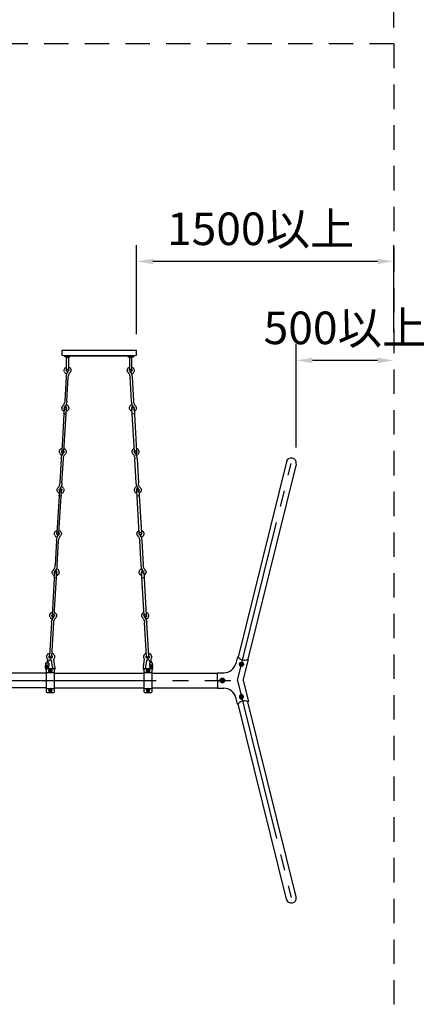
# Model space of a CAD drawing. Extents: x 0 to 42000, y 0 to 14850.
# Drawn here: x 9942 to 11191, y 9227 to 12250 of the extents above; entities that cross this region are included whole.
import ezdxf

# ---------------------------------------------------------------- set-up
doc = ezdxf.new("R2010")
doc.units = 0
doc.header["$LTSCALE"] = 50
doc.header["$MEASUREMENT"] = 0
doc.header["$PDMODE"] = 3
for name, pattern in [('CENS', [13, 10, -1, 1, -1]), ('DIMENSION', [2e-15, 1e-15, 1e-15]), ('HIDS', [2.5, 1.5, -1])]:
    doc.linetypes.add(name, pattern=pattern)
doc.layers.get('0').update_dxf_attribs({"color": 3, "linetype": 'CONTINUOUS'})
doc.layers.get('DEFPOINTS').update_dxf_attribs({"linetype": 'CONTINUOUS'})
for name, color, linetype in [('2', 7, 'CONTINUOUS'), ('9図面文字', 7, 'CONTINUOUS'), ('9図面枠', 5, 'CONTINUOUS'), ('GREEN', 3, 'CONTINUOUS')]:
    doc.layers.add(name, color=color, linetype=linetype)
doc.styles.add('STD', font='TXT', dxfattribs={"bigfont": 'BIGFONT'})
doc.dimstyles.new('ASKSTANDARD', dxfattribs={"dimscale": 50, "dimtxt": 2, "dimasz": 1, "dimexe": 1, "dimexo": 1, "dimgap": 1, "dimtad": 2, "dimdsep": 46, "dimtxsty": 'STD', "dimcen": 0, "dimdle": 2, "dimclrd": 3, "dimclre": 3, "dimclrt": 3, "dimadec": 0, "dimazin": 0, "dimtfac": 0.7, "dimtmove": 0, "dimatfit": 3, "dimfxl": 1, "dimtvp": 1, "dimtolj": 1, "dimtzin": 0, "dimarcsym": 0})

# ---------------------------------------------------------------- blocks, each defined once
blk = doc.blocks.new('N1_16')
at = {"layer": '2', "color": 1, "linetype": 'CENS'}
for p, q in [((10.8, 0), (-10.8, 0)), ((0, -10.8), (0, 10.8))]:
    blk.add_line(p, q, dxfattribs=at)
at = {"layer": '2', "color": 7, "linetype": 'Continuous'}
blk.add_lwpolyline([(9, 5.2), (0, 10.4), (-9, 5.2), (-9, -5.2), (0, -10.4), (9, -5.2)], close=True, dxfattribs=at)
for radius in [9, 6]:
    blk.add_circle((0, 0), radius, dxfattribs=at)
at = {"layer": '2', "color": 1, "linetype": 'Continuous'}
blk.add_circle((0, 0), 6.9, dxfattribs=at)
blk = doc.blocks.new('*D6')
at = {"color": 3, "linetype": 'DIMENSION', "lineweight": -2}
for p, q in [((8630.1, 12226), (8630.1, 12582.9)), ((11091.4, 12226), (11091.4, 12582.9)), ((8680.1, 12532.9), (11041.4, 12532.9))]:
    blk.add_line(p, q, dxfattribs=at)
at = {"color": 3, "linetype": 'DIMENSION'}
for points in [[(8680.1, 12541.2), (8680.1, 12524.5), (8630.1, 12532.9)], [(11041.4, 12541.2), (11041.4, 12524.5), (11091.4, 12532.9)]]:
    blk.add_solid(points, dxfattribs=at)
at = {"layer": 'DEFPOINTS', "color": 0, "linetype": 'DIMENSION'}
for p in [(11091.4, 12532.9), (8630.1, 12176), (11091.4, 12176)]:
    blk.add_point(p, dxfattribs=at)
at = {"color": 3, "linetype": 'DIMENSION', "insert": (9860.8, 12632.9), "char_height": 100, "attachment_point": 5, "style": 'STD'}
blk.add_mtext('\\A1;4920', dxfattribs=at)
blk = doc.blocks.new('*D72')
at = {"color": 3, "linetype": 'DIMENSION', "lineweight": -2}
for p, q in [((10791.2, 10937), (10791.2, 11253.9)), ((11041.4, 11203.9), (10841.2, 11203.9))]:
    blk.add_line(p, q, dxfattribs=at)
at = {"color": 3, "linetype": 'DIMENSION'}
for points in [[(10841.2, 11212.3), (10841.2, 11195.6), (10791.2, 11203.9)], [(11041.4, 11212.3), (11041.4, 11195.6), (11091.4, 11203.9)]]:
    blk.add_solid(points, dxfattribs=at)
at = {"layer": 'DEFPOINTS', "color": 0, "linetype": 'DIMENSION'}
for p in [(10791.2, 11203.9), (11091.4, 11203.9), (10791.2, 10887)]:
    blk.add_point(p, dxfattribs=at)
at = {"color": 3, "linetype": 'DIMENSION', "insert": (10941.3, 11303.9), "char_height": 100, "attachment_point": 5, "style": 'STD'}
blk.add_mtext('\\A1;500以上', dxfattribs=at)
blk = doc.blocks.new('*D74')
at = {"color": 3, "linetype": 'DIMENSION', "lineweight": -2}
for p, q in [((10301, 11285), (10301, 11558.1)), ((11091.4, 11289.3), (11091.4, 11558.1)), ((11041.4, 11508.1), (10351, 11508.1))]:
    blk.add_line(p, q, dxfattribs=at)
at = {"color": 3, "linetype": 'DIMENSION'}
for points in [[(10351, 11516.4), (10351, 11499.8), (10301, 11508.1)], [(11041.4, 11516.4), (11041.4, 11499.8), (11091.4, 11508.1)]]:
    blk.add_solid(points, dxfattribs=at)
at = {"layer": 'DEFPOINTS', "color": 0, "linetype": 'DIMENSION'}
for p in [(10301, 11508.1), (10301, 11235), (11091.4, 11239.3)]:
    blk.add_point(p, dxfattribs=at)
at = {"color": 3, "linetype": 'DIMENSION', "insert": (10682.2, 11608.1), "char_height": 100, "attachment_point": 5, "style": 'STD'}
blk.add_mtext('\\A1;1500以上', dxfattribs=at)
blk = doc.blocks.new('A$C070e84ee')
at = {"color": 7, "linetype": 'Continuous'}
for p, q in [((-170.7, 67.1), (-173.8, 46.1)), ((-163.8, 66.2), (-167.2, 42.8)), ((108.7, 66.2), (112.1, 42.8)), ((115.6, 67.1), (118.7, 46.1)), ((-185.9, 42.9), (-188.8, 54.2)), ((-184.8, 54.7), (-184, 52)), ((-173.6, -70.2), (-179.8, 33.5)), ((-173.3, 33.9), (-167.1, -69.8)), ((118.1, 33.9), (112, -69.8)), ((118.5, -70.2), (124.6, 33.5)), ((129.7, 54.7), (128.9, 52)), ((130.8, 42.9), (133.6, 54.2)), ((-164.5, -224.7), (-172.3, -92.4)), ((-165.8, -92), (-158, -224.3)), ((110.7, -92), (102.9, -224.3)), ((109.4, -224.7), (117.2, -92.4)), ((-158.8, -321.8), (-163.2, -245.8)), ((-156.8, -245.4), (-152.3, -321.4)), ((101.6, -245.4), (97.1, -321.4)), ((103.6, -321.8), (108.1, -245.8)), ((-149.6, -476.3), (-157.4, -344)), ((-151, -343.6), (-143.1, -475.9)), ((95.8, -343.6), (88, -475.9)), ((94.5, -476.3), (102.3, -344)), ((-143.9, -573.3), (-148.3, -498.5)), ((-141.8, -498.1), (-137.4, -572.9)), ((86.7, -498.1), (82.3, -572.9)), ((88.8, -573.3), (93.2, -498.5)), ((-134.8, -727.8), (-142.6, -595.5)), ((-136.1, -595.2), (-128.3, -727.4)), ((81, -595.2), (73.1, -727.4)), ((79.6, -727.8), (87.5, -595.5)), ((-129.1, -824), (-133.4, -750)), ((-127, -749.6), (-122.6, -823.5)), ((71.8, -749.6), (67.5, -823.5)), ((73.9, -824), (78.3, -750)), ((-127.9, -845.2), (-127.9, -884.6)), ((-121.4, -884.7), (-121.4, -845.2)), ((66.2, -884.7), (66.2, -845.2)), ((72.7, -845.2), (72.7, -884.6)), ((-116.1, -888.5), (-137.6, -888.5)), ((-116.2, -886.3), (-133, -886.3)), ((-133, -886.3), (-133, -888.5)), ((-133, -888.5), (-116.2, -888.5)), ((-116.2, -888.5), (-116.2, -886.3)), ((57.4, -890), (59.9, -890)), ((61.1, -886.3), (77.9, -886.3)), ((61.1, -888.5), (61.1, -886.3)), ((77.9, -888.5), (61.1, -888.5)), ((77.9, -886.3), (77.9, -888.5))]:
    blk.add_line(p, q, dxfattribs=at)
for points in [[(-184, 52, 0.030149), (-183.6, 50.4, 0.043044), (-183.1, 49, 0.037098), (-181.8, 46.9, 0.046715), (-180.5, 45.4, 0.130213), (-178.9, 44.5, 0.093687), (-176.4, 44.4, 0.177622), (-174.3, 45.5, 0.039669), (-173.8, 46.1, 0.039669)], [(128.9, 52, -0.030149), (128.5, 50.4, -0.043044), (127.9, 49, -0.037098), (126.6, 46.9, -0.046715), (125.3, 45.4, -0.130213), (123.7, 44.5, -0.093687), (121.2, 44.4, -0.177622), (119.2, 45.5, -0.039669), (118.7, 46.1, -0.039669)]]:
    blk.add_lwpolyline(points, format="xyb", dxfattribs=at)
at = {"color": 7}
for centre, radius, start, end in [((-176.7, 69), 14.6, 156.519, 179.1979), ((-176.7, 69), 7.55, 163.9631, 174.6945), ((-178.1, 68.9), 7.55, 346.4156, 17.1662), ((-178.1, 68.9), 14.6, 349.2786, 26.5962), ((122.9, 68.9), 14.6, 153.4038, 190.7214), ((122.9, 68.9), 7.55, 162.8338, 193.5844), ((121.6, 69), 7.55, 5.3055, 16.0369), ((121.6, 69), 14.6, 0.8021, 23.481), ((-176.6, 35.4), 12, 141.0467, 257.6381), ((-176.6, 35.4), 5.05, 313.4644, 233.2858), ((-176.6, 35.4), 12, 289.1219, 38.4127), ((121.5, 35.4), 12, 141.5873, 250.8781), ((121.5, 35.4), 5.05, 306.7142, 226.5356), ((121.5, 35.4), 12, 282.3619, 38.9533)]:
    blk.add_arc(centre, radius, start, end, dxfattribs=at)
at = {"color": 7, "linetype": 'Continuous'}
for centre, radius, start, end in [((-186.8, 54.6), 2, 187.0874, 193.2969), ((131.7, 54.6), 2, 346.7031, 352.9126), ((-161.3, -224.5), 3.25, 3.3212, 183.4131), ((-161.3, -224.5), 3.25, 183.3518, 3.4437), ((106.1, -224.5), 3.25, 356.5869, 176.6788), ((106.1, -224.5), 3.25, 176.5563, 356.6482), ((-124.6, -845.2), 3.25, 359.9955, 180.0045), ((-124.6, -845.2), 3.25, 179.9955, 0.0045), ((69.5, -845.2), 3.25, 359.9955, 180.0045), ((69.5, -845.2), 3.25, 179.9955, 0.0045), ((-124.7, -886.7), 3.81, 4.9867, 175.0133), ((69.5, -886.7), 3.81, 4.9867, 175.0133)]:
    blk.add_arc(centre, radius, start, end, dxfattribs=at)
at = {"layer": '9図面文字', "color": 7, "linetype": 'Continuous'}
for p, q in [((-188.7, 66.1), (-188.4, 67)), ((-188.7, 66.1), (-186.1, 66.3)), ((-188.4, 67), (-187.9, 66.1)), ((-187.9, 66.1), (-187.6, 68)), ((-187.6, 68), (-187, 66.2)), ((-187, 66.2), (-186.6, 67.1)), ((-186.6, 67.1), (-186.1, 66.3)), ((131.5, 67.1), (131, 66.3)), ((133.6, 66.1), (131, 66.3)), ((131.9, 66.2), (131.5, 67.1)), ((132.4, 68), (131.9, 66.2)), ((132.8, 66.1), (132.4, 68)), ((133.3, 67), (132.8, 66.1)), ((133.6, 66.1), (133.3, 67))]:
    blk.add_line(p, q, dxfattribs=at)
for centre in [(-187.5, 66.6), (132.3, 66.6)]:
    blk.add_circle(centre, 1.49, dxfattribs=at)
at = {"layer": '9図面枠', "color": 7, "linetype": 'Continuous'}
for p, q in [((-183.2, 69.8), (-192.3, 69.2)), ((-192.3, 69.2), (-191.2, 54.2)), ((-191.1, 63.5), (-183.6, 64)), ((-190.8, 60), (-183.4, 60.5)), ((-182.2, 54.8), (-183.2, 69.8)), ((127, 54.8), (128.1, 69.8)), ((128.1, 69.8), (137.2, 69.2)), ((135.7, 60), (128.2, 60.5)), ((136, 63.5), (128.5, 64)), ((137.2, 69.2), (136.1, 54.2)), ((-191.2, 54.2), (-182.2, 54.8)), ((136.1, 54.2), (127, 54.8)), ((-178.5, -86.8), (-176.3, -82.5)), ((-172.7, -89.7), (-170.5, -85.4)), ((-171.9, -81.4), (-172.3, -81.1)), ((117.6, -89.7), (115.4, -85.4)), ((116.7, -81.4), (117.2, -81.1)), ((123.4, -86.8), (121.2, -82.5)), ((-157.7, -225.9), (-159.9, -230.2)), ((-158.5, -234.3), (-158.1, -234.5)), ((-151.9, -228.8), (-154, -233.2)), ((96.8, -228.8), (98.9, -233.2)), ((102.6, -225.9), (104.7, -230.2)), ((103.4, -234.3), (102.9, -234.5)), ((-163.6, -338.3), (-161.5, -334)), ((-157.8, -341.2), (-155.7, -336.9)), ((-157, -332.9), (-157.4, -332.7)), ((102.7, -341.2), (100.5, -336.9)), ((101.9, -332.9), (102.3, -332.7)), ((108.5, -338.3), (106.3, -334)), ((-142.8, -478.6), (-144.9, -482.9)), ((-137, -481.5), (-139.1, -485.8)), ((81.8, -481.5), (84, -485.8)), ((87.6, -478.6), (89.8, -482.9)), ((-143.6, -486.9), (-143.1, -487.2)), ((88.5, -486.9), (88, -487.2)), ((-148.8, -589.9), (-146.6, -585.6)), ((-143, -592.8), (-140.8, -588.5)), ((-142.1, -584.5), (-142.6, -584.2)), ((87.8, -592.8), (85.7, -588.5)), ((87, -584.5), (87.5, -584.2)), ((93.6, -589.9), (91.5, -585.6)), ((-127.9, -730.2), (-130.1, -734.5)), ((-128.7, -738.5), (-128.3, -738.7)), ((-122.1, -733.1), (-124.2, -737.4)), ((67, -733.1), (69.1, -737.4)), ((72.8, -730.2), (74.9, -734.5)), ((73.6, -738.5), (73.1, -738.7)), ((-134, -839.8), (-131.8, -835.5)), ((-128.2, -842.7), (-126, -838.4)), ((-127.4, -834.4), (-127.8, -834.1)), ((73.1, -842.7), (70.9, -838.4)), ((72.2, -834.4), (72.7, -834.1)), ((78.9, -839.8), (76.7, -835.5))]:
    blk.add_line(p, q, dxfattribs=at)
at = {"layer": '9図面枠', "color": 1, "linetype": 'CENS'}
for p, q in [((-185.8, 62.1), (-188.7, 61.9)), ((-187.3, 63.4), (-187.1, 60.6)), ((130.7, 62.1), (133.5, 61.9)), ((132.2, 63.4), (132, 60.6))]:
    blk.add_line(p, q, dxfattribs=at)
at = {"layer": '9図面枠', "color": 7, "linetype": 'Continuous'}
for centre in [(-187.2, 62), (132.1, 62)]:
    blk.add_circle(centre, 1.12, dxfattribs=at)
for centre, radius, start, end in [((-191.1, 64.3), 0.8, 184.0232, 274.0232), ((-183.7, 64.8), 0.8, 274.0232, 4.0232), ((-183.3, 59.7), 0.8, 4.0232, 94.0232), ((128.2, 59.7), 0.8, 85.9768, 175.9768), ((128.5, 64.8), 0.8, 175.9768, 265.9768), ((136, 64.3), 0.8, 265.9768, 355.9768), ((-190.8, 59.2), 0.8, 94.0232, 184.0232), ((-176.5, 33.6), 3.25, 3.3825, 183.3825), ((121.4, 33.6), 3.25, 356.6175, 176.6175), ((135.7, 59.2), 0.8, 355.9768, 85.9768), ((-169.1, -91.5), 10.5, 153.3825, 255.3519), ((-173.7, -83.8), 3, 63.3825, 153.3825), ((-142.2, -68.4), 31.5, 183.3825, 220.654), ((-169.1, -91.5), 4, 153.3825, 219.0416), ((-169.1, -92.2), 3.25, 3.3825, 183.3825), ((-173.2, -84), 3, 333.3825, 63.3825), ((-142.2, -68.4), 25, 183.3825, 220.654), ((-169.1, -91.5), 4, 327.7234, 40.654), ((-169.1, -91.5), 10.5, 291.413, 40.654), ((114, -91.5), 10.5, 139.346, 248.587), ((87.1, -68.4), 25, 319.346, 356.6175), ((114, -91.5), 4, 139.346, 212.2766), ((113.9, -92.2), 3.25, 356.6175, 176.6175), ((87.1, -68.4), 31.5, 319.346, 356.6175), ((118.1, -84), 3, 116.6175, 206.6175), ((114, -91.5), 10.5, 284.6481, 26.6175), ((114, -91.5), 4, 320.9584, 26.6175), ((118.5, -83.8), 3, 26.6175, 116.6175), ((-169.1, -92.2), 3.25, 183.3825, 3.3825), ((113.9, -92.2), 3.25, 176.6175, 356.6175), ((-162.1, -209.7), 3.25, 3.3825, 183.3825), ((107, -209.7), 3.25, 356.6175, 176.6175), ((-161.3, -224.1), 10.5, 111.413, 220.654), ((-188.2, -247.3), 25, 3.3825, 40.654), ((-161.3, -224.1), 4, 147.7234, 220.654), ((-188.2, -247.3), 31.5, 3.3825, 40.654), ((-157.2, -231.6), 3, 153.3825, 243.3825), ((-161.3, -224.1), 10.5, 333.3825, 75.3519), ((-161.3, -224.1), 4, 333.3825, 39.0416), ((-156.7, -231.8), 3, 243.3825, 333.3825), ((106.1, -224.1), 10.5, 104.6481, 206.6175), ((101.6, -231.8), 3, 206.6175, 296.6175), ((133.1, -247.3), 31.5, 139.346, 176.6175), ((106.1, -224.1), 4, 140.9584, 206.6175), ((102, -231.6), 3, 296.6175, 26.6175), ((133.1, -247.3), 25, 139.346, 176.6175), ((106.1, -224.1), 4, 319.346, 32.2766), ((106.1, -224.1), 10.5, 319.346, 68.587), ((-158.8, -335.4), 3, 63.3825, 153.3825), ((-127.3, -319.9), 31.5, 183.3825, 220.654), ((-127.3, -319.9), 25, 183.3825, 220.654), ((72.2, -319.9), 25, 319.346, 356.6175), ((72.2, -319.9), 31.5, 319.346, 356.6175), ((103.7, -335.4), 3, 26.6175, 116.6175), ((-154.2, -343), 10.5, 153.3825, 255.3519), ((-154.2, -343), 4, 153.3825, 219.0416), ((-154.2, -343.8), 3.25, 3.3825, 183.3825), ((-154.2, -343.8), 3.25, 183.3825, 3.3825), ((-158.3, -335.6), 3, 333.3825, 63.3825), ((-154.2, -343), 4, 327.7234, 40.654), ((-154.2, -343), 10.5, 291.413, 40.654), ((99.1, -343), 10.5, 139.346, 248.587), ((99.1, -343), 4, 139.346, 212.2766), ((99.1, -343.8), 3.25, 356.6175, 176.6175), ((99.1, -343.8), 3.25, 176.6175, 356.6175), ((103.2, -335.6), 3, 116.6175, 206.6175), ((99.1, -343), 10.5, 284.6481, 26.6175), ((99.1, -343), 4, 320.9584, 26.6175), ((-146.3, -476.8), 10.5, 111.413, 220.654), ((-173.3, -499.9), 25, 3.3825, 40.654), ((-147.3, -461.3), 3.25, 3.3825, 183.3825), ((-146.3, -476.8), 4, 147.7234, 220.654), ((-146.4, -476.1), 3.25, 3.3825, 183.3825), ((-146.4, -476.1), 3.25, 183.3825, 3.3825), ((-173.3, -499.9), 31.5, 3.3825, 40.654), ((-142.2, -484.3), 3, 153.3825, 243.3825), ((-146.3, -476.8), 10.5, 333.3825, 75.3519), ((-146.3, -476.8), 4, 333.3825, 39.0416), ((91.2, -476.8), 10.5, 104.6481, 206.6175), ((118.1, -499.9), 31.5, 139.346, 176.6175), ((91.2, -476.8), 4, 140.9584, 206.6175), ((91.3, -476.1), 3.25, 356.6175, 176.6175), ((91.3, -476.1), 3.25, 176.6175, 356.6175), ((87.1, -484.3), 3, 296.6175, 26.6175), ((92.1, -461.3), 3.25, 356.6175, 176.6175), ((118.1, -499.9), 25, 139.346, 176.6175), ((91.2, -476.8), 4, 319.346, 32.2766), ((91.2, -476.8), 10.5, 319.346, 68.587), ((-141.8, -484.5), 3, 243.3825, 333.3825), ((86.7, -484.5), 3, 206.6175, 296.6175), ((-112.4, -571.5), 31.5, 183.3825, 220.654), ((-112.4, -571.5), 25, 183.3825, 220.654), ((57.3, -571.5), 25, 319.346, 356.6175), ((57.3, -571.5), 31.5, 319.346, 356.6175), ((-139.4, -594.6), 10.5, 153.3825, 255.3519), ((-143.9, -586.9), 3, 63.3825, 153.3825), ((-139.4, -594.6), 4, 153.3825, 219.0416), ((-139.3, -595.4), 3.25, 3.3825, 183.3825), ((-139.3, -595.4), 3.25, 183.3825, 3.3825), ((-143.5, -587.2), 3, 333.3825, 63.3825), ((-139.4, -594.6), 4, 327.7234, 40.654), ((-139.4, -594.6), 10.5, 291.413, 40.654), ((84.3, -594.6), 10.5, 139.346, 248.587), ((84.3, -594.6), 4, 139.346, 212.2766), ((84.2, -595.4), 3.25, 356.6175, 176.6175), ((84.2, -595.4), 3.25, 176.6175, 356.6175), ((88.3, -587.2), 3, 116.6175, 206.6175), ((84.3, -594.6), 10.5, 284.6481, 26.6175), ((84.3, -594.6), 4, 320.9584, 26.6175), ((88.8, -586.9), 3, 26.6175, 116.6175), ((-131.5, -728.4), 10.5, 111.413, 220.654), ((-132.4, -712.8), 3.25, 3.3825, 183.3825), ((-131.5, -727.6), 3.25, 3.3825, 183.3825), ((-131.5, -728.4), 10.5, 333.3825, 75.3519), ((76.3, -728.4), 10.5, 104.6481, 206.6175), ((76.4, -727.6), 3.25, 356.6175, 176.6175), ((77.3, -712.8), 3.25, 356.6175, 176.6175), ((76.3, -728.4), 10.5, 319.346, 68.587), ((-158.4, -751.5), 25, 3.3825, 40.654), ((-131.5, -728.4), 4, 147.7234, 220.654), ((-131.5, -727.6), 3.25, 183.3825, 3.3825), ((-158.4, -751.5), 31.5, 3.3825, 40.654), ((-127.4, -735.8), 3, 153.3825, 243.3825), ((-131.5, -728.4), 4, 333.3825, 39.0416), ((-126.9, -736), 3, 243.3825, 333.3825), ((71.8, -736), 3, 206.6175, 296.6175), ((103.3, -751.5), 31.5, 139.346, 176.6175), ((76.3, -728.4), 4, 140.9584, 206.6175), ((76.4, -727.6), 3.25, 176.6175, 356.6175), ((72.2, -735.8), 3, 296.6175, 26.6175), ((103.3, -751.5), 25, 139.346, 176.6175), ((76.3, -728.4), 4, 319.346, 32.2766), ((-124.6, -844.5), 10.5, 153.3825, 251.9725), ((-129.2, -836.8), 3, 63.3825, 153.3825), ((-97.7, -821.4), 31.5, 184.808, 220.654), ((-124.6, -844.5), 4, 153.3825, 215.672), ((-128.7, -837), 3, 333.3825, 63.3825), ((-97.7, -821.4), 25, 184.9827, 220.654), ((-124.6, -844.5), 4, 324.3538, 40.654), ((-124.6, -844.5), 10.5, 288.0336, 40.654), ((69.5, -844.5), 10.5, 139.346, 251.9664), ((42.6, -821.4), 25, 319.346, 355.0173), ((69.5, -844.5), 4, 139.346, 215.6462), ((42.6, -821.4), 31.5, 319.346, 355.192), ((73.6, -837), 3, 116.6175, 206.6175), ((74, -836.8), 3, 26.6175, 116.6175), ((69.5, -844.5), 10.5, 288.0275, 26.6175), ((69.5, -844.5), 4, 324.328, 26.6175)]:
    blk.add_arc(centre, radius, start, end, dxfattribs=at)
at = {"layer": 'GREEN', "color": 7, "linetype": 'Continuous'}
for p, q in [((-142.6, -906), (-142.6, -893.5)), ((-142.6, -906), (87.4, -906)), ((-115.1, -889.5), (-115.1, -890)), ((-115.1, -890), (57.4, -890)), ((-112.6, -889.5), (-112.6, -890)), ((-111.6, -888.5), (-110.1, -888.5)), ((-110.1, -888.5), (54.9, -888.5)), ((54.9, -888.5), (56.4, -888.5)), ((57.4, -889.5), (57.4, -890)), ((59.9, -889.5), (59.9, -890)), ((60.9, -888.5), (82.4, -888.5)), ((87.4, -893.5), (87.4, -906))]:
    blk.add_line(p, q, dxfattribs=at)
for centre, radius, start, end in [((-137.6, -893.5), 5, 90, 180), ((-116.1, -889.5), 1, 0, 90), ((-111.6, -889.5), 1, 90, 180), ((56.4, -889.5), 1, 0, 90), ((60.9, -889.5), 1, 90, 180), ((82.4, -893.5), 5, 0, 90)]:
    blk.add_arc(centre, radius, start, end, dxfattribs=at)

msp = doc.modelspace()

# ---------------------------------------------------------------- linework, layer by layer
at = {"color": 2, "linetype": 'HIDS'}
for q in [(8630.1337, 12176.0117), (11091.421, 8266.0117)]:
    msp.add_line((11091.421, 12176.0117), q, dxfattribs=at)
at = {"color": 1, "linetype": 'CENS', "lineweight": -3}
for q in [(10775.7773, 10887.2617), (10775.7773, 9554.7617)]:
    msp.add_line((10610.7773, 10221.0117), q, dxfattribs=at)
at = {"color": 7, "linetype": 'Continuous', "lineweight": -3}
for p, q in [((10761.6145, 10892.9785), (10613.0371, 10293.0528)), ((10790.9774, 10885.7065), (10642.472, 10286.0717)), ((10610.7368, 10293.6441), (10605.6749, 10273.2053)), ((10628.806, 10221.0117), (10644.7822, 10285.5204)), ((10628.806, 10221.0117), (10644.7822, 10156.503)), ((10610.7368, 10148.3793), (10605.6749, 10168.8181)), ((10761.6145, 9549.0449), (10613.0371, 10148.9706)), ((10790.9774, 9556.3169), (10642.472, 10155.9517))]:
    msp.add_line(p, q, dxfattribs=at)
at = {"color": 7}
for p, q in [((10610.7368, 10293.6441), (10613.001, 10293.1039)), ((10644.7822, 10285.5204), (10642.3257, 10286.1066)), ((10549.257, 10244.7202), (10569.2746, 10244.7202)), ((10549.257, 10197.3032), (10569.2746, 10197.3032)), ((10610.7368, 10148.3793), (10613.001, 10148.9196)), ((10644.7822, 10156.503), (10642.3257, 10155.9168))]:
    msp.add_line(p, q, dxfattribs=at)
at = {"color": 7, "linetype": 'Continuous'}
for p, q in [((10023.2405, 10255.4036), (10023.235, 10186.5941)), ((10025.7407, 10257.9034), (10045.7407, 10257.9018)), ((10048.235, 10186.5921), (10048.2405, 10255.4016)), ((10323.2405, 10255.3799), (10323.235, 10186.5703)), ((10325.7407, 10257.8797), (10345.7407, 10257.8781)), ((10348.235, 10186.5683), (10348.2405, 10255.3779)), ((10023.2773, 10243.2867), (9698.2402, 10243.2867)), ((10025.7397, 10245.3441), (10045.7397, 10245.3426)), ((10048.1988, 10243.3015), (10323.2731, 10243.3233)), ((10325.7397, 10245.3204), (10345.7397, 10245.3188)), ((10348.2402, 10243.2867), (10549.257, 10243.2867)), ((10549.257, 10221.0117), (10549.257, 10244.7202)), ((10549.257, 10221.0117), (10549.257, 10197.3032)), ((10023.2773, 10198.7367), (9698.2773, 10198.7367)), ((10025.7358, 10196.6531), (10045.7358, 10196.6516)), ((10048.1988, 10198.7219), (10323.2731, 10198.7001)), ((10325.7358, 10196.6294), (10345.7358, 10196.6278)), ((10348.2773, 10198.7367), (10549.257, 10198.7367)), ((10025.7348, 10184.0939), (10045.7348, 10184.0923)), ((10325.7348, 10184.0701), (10345.7348, 10184.0685))]:
    msp.add_line(p, q, dxfattribs=at)
at = {"color": 1, "linetype": 'CENS'}
msp.add_line((9860.7773, 10221.0117), (10590.76, 10221.0117), dxfattribs=at)
at = {"color": 7, "linetype": 'Continuous'}
msp.add_circle((10564.362, 10221.0117), 7.5, dxfattribs=at)
for centre, radius, start, end in [((10776.296, 10889.3425), 15.125, 347.2096607, 167.2096607), ((10629.7424, 10304.8951), 20.4771, 215.1575623, 261.0104586), ((10632.9113, 10302.1141), 18.5707, 249.9444657, 300.4607737), ((10025.7405, 10255.4034), 2.5, 89.995463, 179.995463), ((10045.7405, 10255.4018), 2.5, 359.995463, 89.995463), ((10325.7405, 10255.3797), 2.5, 89.995463, 179.995463), ((10345.7405, 10255.3781), 2.5, 359.995463, 89.995463), ((10025.7395, 10242.8441), 2.5, 89.995463, 179.995463), ((10045.7395, 10242.8426), 2.5, 359.995463, 89.995463), ((10325.7395, 10242.8204), 2.5, 89.995463, 179.995463), ((10345.7395, 10242.8188), 2.5, 359.995463, 89.995463), ((10025.736, 10199.1531), 2.5, 179.995463, 269.995463), ((10045.736, 10199.1516), 2.5, 269.995463, 359.995463), ((10325.736, 10199.1294), 2.5, 179.995463, 269.995463), ((10345.736, 10199.1278), 2.5, 269.995463, 359.995463), ((10025.735, 10186.5939), 2.5, 179.995463, 269.995463), ((10045.735, 10186.5923), 2.5, 269.995463, 359.995463), ((10325.735, 10186.5701), 2.5, 179.995463, 269.995463), ((10345.735, 10186.5685), 2.5, 269.995463, 359.995463), ((10629.7424, 10137.1283), 20.4771, 98.9895414, 144.8424377), ((10632.9113, 10139.9093), 18.5707, 59.5392263, 110.0555343), ((10776.296, 9552.6809), 15.125, 192.7903393, 12.7903393)]:
    msp.add_arc(centre, radius, start, end, dxfattribs=at)
at = {"color": 7, "linetype": 'Continuous', "lineweight": -3}
for centre, start, end in [((10569.2746, 10282.2202), 270, 346.0900252), ((10569.2746, 10159.8032), 13.9099748, 90)]:
    msp.add_arc(centre, 37.5, start, end, dxfattribs=at)
at = {"color": 7, "linetype": 'Continuous'}
msp.add_ellipse((10623.1412, 10270.9357), major_axis=(1.8624, 6.6481), ratio=0.878934297, dxfattribs=at)
at = {"color": 7, "linetype": 'Continuous', "extrusion": (0, 0, -1)}
msp.add_ellipse((10623.1412, 10171.0877), major_axis=(1.8624, -6.6481), ratio=0.878934297, dxfattribs=at)

# ---------------------------------------------------------------- block references
at = {"color": 7, "linetype": 'Continuous', "xscale": -1, "rotation": 180}
msp.add_blockref('A$C070e84ee', (10213.3, 10329.0393), dxfattribs=at)
at = {"color": 7, "linetype": 'Continuous', "yscale": 0.5, "zscale": 0.5}
for p, xscale, rotation in [((10035.7401, 10250.9978), -0.5, 359.9954629870792), ((10335.7401, 10250.9741), -0.5, 359.9954629870792), ((10623.1412, 10270.9343), 0.5, 176.2426304429608), ((10035.7354, 10190.9978), 0.5, 179.9954629870792), ((10335.7354, 10190.9741), 0.5, 179.9954629870792), ((10623.1412, 10171.0891), -0.5, 3.757369557039202)]:
    msp.add_blockref('N1_16', p, dxfattribs=dict(at, xscale=xscale, rotation=rotation))
at = {"color": 7, "linetype": 'Continuous', "xscale": -0.5, "yscale": 0.5, "zscale": 0.5}
msp.add_blockref('N1_16', (10564.362, 10221.0117), dxfattribs=at)

# ---------------------------------------------------------------- dimensions: what is measured, and where the dimension line sits
at = {"color": 7, "linetype": 'DIMENSION'}
dim = msp.add_linear_dim(base=(11091.421, 12532.8565), p1=(8630.1337, 12176.0117), p2=(11091.421, 12176.0117), text='4920', dimstyle='ASKSTANDARD', override={"dimtad": 3, "dimlfac": 2, "dimpost": '<>', "dimadec": 1, "dimazin": 2}, dxfattribs=at)
dim.commit()
dim.dimension.update_dxf_attribs({"geometry": '*D6', "text_midpoint": (9860.7773, 12632.8565)})
for base, p1, p2, text, picture, middle in [((10301.0093, 11508.1131), (11091.421, 11239.3083), (10301.0093, 11235.0279), '1500以上', '*D74', (10682.2058, 11508.1131)), ((10791.2376, 11203.9178), (11091.421, 11203.9178), (10791.2376, 10886.9946), '500以上', '*D72', (10941.3293, 11203.9178))]:
    dim = msp.add_linear_dim(base=base, p1=p1, p2=p2, text=text, dimstyle='ASKSTANDARD', override={"dimtad": 3, "dimlfac": 2, "dimpost": '<>', "dimadec": 1, "dimazin": 2}, dxfattribs=at)
    dim.commit()
    dim.dimension.update_dxf_attribs({"geometry": picture, "text_midpoint": middle, "dimtype": 160})

doc.saveas('drawing.dxf')
